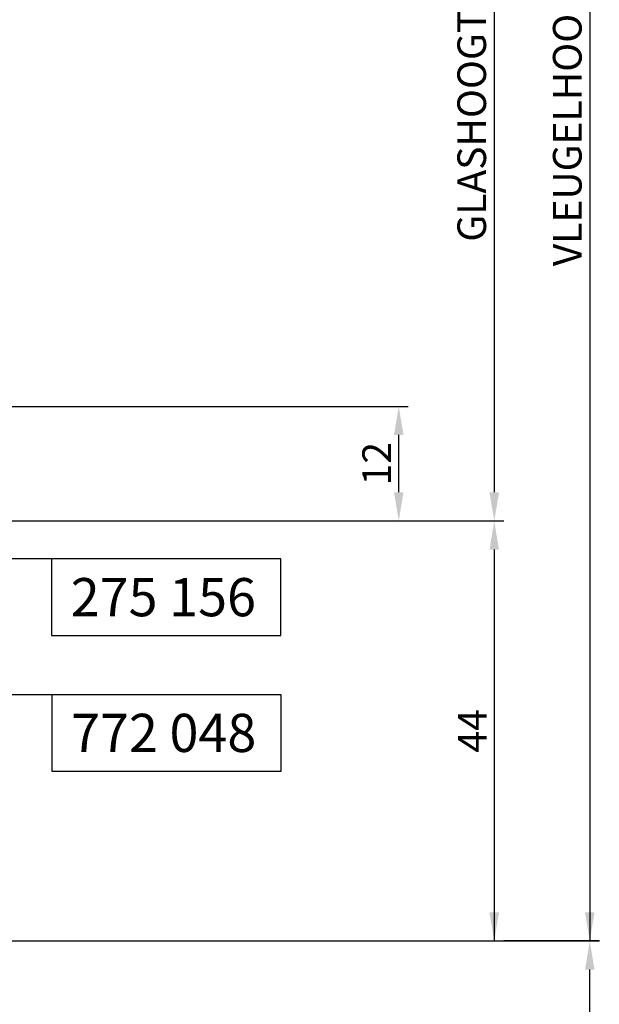
# Model space of a CAD drawing. Units: millimetres. Extents: x -2 to 6355, y -1516 to 1589.
# Drawn here: x 364 to 424, y 329 to 433 of the extents above; entities that cross this region are included whole.
import ezdxf

# ---------------------------------------------------------------- set-up
doc = ezdxf.new("R2010")
doc.units = ezdxf.units.MM
doc.header["$PDMODE"] = 2
doc.header["$PDSIZE"] = 5
doc.layers.get('DEFPOINTS').update_dxf_attribs({"color": 31, "linetype": 'ZIGZAG'})
for name, color, linetype in [('RE_DIM1', 7, 'Continuous'), ('RE_DRAW1', 31, 'ZIGZAG'), ('RE_TXT', 31, 'ZIGZAG')]:
    doc.layers.add(name, color=color, linetype=linetype)
doc.styles.add('ALCOA1', font='ARIAL.TTF')
doc.styles.add('REYNOLDS1', font='ARIAL.TTF')
doc.linetypes.add('ZIGZAG', pattern='A,0.00254,-5.08,[131,ltypeshp.shx,S=5.08,R=0,X=-5.08,Y=0],-10.16,[131,ltypeshp.shx,S=5.08,R=180,X=5.08,Y=0],-5.08', length=20.32254)
doc.dimstyles.new('ALCOA1', dxfattribs={"dimscale": 0, "dimtxt": 3, "dimasz": 3, "dimexe": 1, "dimexo": 1, "dimgap": 0.8, "dimtad": 1, "dimdec": 1, "dimdsep": 46, "dimtxsty": 'ALCOA1', "dimcen": 2.5, "dimclrd": 7, "dimclre": 7, "dimclrt": 2, "dimadec": 0, "dimazin": 0, "dimtfac": 0.7, "dimtdec": 1, "dimtmove": 0, "dimatfit": 3, "dimfxl": 0, "dimtolj": 1, "dimtzin": 0, "dimarcsym": 0})

# ---------------------------------------------------------------- blocks, each defined once
blk = doc.blocks.new('*D127')
at = {"layer": 'DEFPOINTS', "color": 0, "linetype": 'Continuous', "ltscale": 0.25}
for p in [(344.96, 485.07), (344.98, 380.07), (413.41, 380.07)]:
    blk.add_point(p, dxfattribs=at)
at = {"layer": 'RE_DIM1', "color": 7, "linetype": 'Continuous', "lineweight": -2, "ltscale": 0.25}
for p, q in [((345.96, 485.07), (414.41, 485.07)), ((413.41, 482.07), (413.41, 383.07)), ((345.98, 380.07), (414.41, 380.07))]:
    blk.add_line(p, q, dxfattribs=at)
at = {"layer": 'RE_DIM1', "color": 7, "linetype": 'Continuous', "ltscale": 0.25}
for points in [[(412.91, 482.07), (413.91, 482.07), (413.41, 485.07)], [(412.91, 383.07), (413.91, 383.07), (413.41, 380.07)]]:
    blk.add_solid(points, dxfattribs=at)
at = {"layer": 'RE_DIM1', "color": 2, "linetype": 'Continuous', "ltscale": 0.25, "insert": (411.05, 432.57), "char_height": 3, "attachment_point": 5, "rotation": 90, "style": 'ALCOA1'}
blk.add_mtext('\\A1;GLASHOOGTE = KH - 152', dxfattribs=at)
blk = doc.blocks.new('*D129')
at = {"layer": 'DEFPOINTS', "color": 0, "linetype": 'Continuous', "ltscale": 0.25}
for p in [(350.95, 392.07), (403.41, 392.07), (344.98, 380.07)]:
    blk.add_point(p, dxfattribs=at)
at = {"layer": 'RE_DIM1', "color": 7, "linetype": 'Continuous', "lineweight": -2, "ltscale": 0.25}
for p, q in [((351.95, 392.07), (404.41, 392.07)), ((403.41, 383.07), (403.41, 389.07)), ((345.98, 380.07), (404.41, 380.07))]:
    blk.add_line(p, q, dxfattribs=at)
at = {"layer": 'RE_DIM1', "color": 7, "linetype": 'Continuous', "ltscale": 0.25}
for points in [[(402.91, 389.07), (403.91, 389.07), (403.41, 392.07)], [(402.91, 383.07), (403.91, 383.07), (403.41, 380.07)]]:
    blk.add_solid(points, dxfattribs=at)
at = {"layer": 'RE_DIM1', "color": 2, "linetype": 'Continuous', "ltscale": 0.25, "insert": (401.1, 386.07), "char_height": 3, "attachment_point": 5, "rotation": 90, "style": 'ALCOA1'}
blk.add_mtext('\\A1;12', dxfattribs=at)
blk = doc.blocks.new('*D97')
at = {"layer": 'DEFPOINTS', "color": 0, "linetype": 'Continuous', "ltscale": 0.25}
for p in [(350.95, 336.07), (423.41, 336.07), (357.45, 304.07)]:
    blk.add_point(p, dxfattribs=at)
at = {"layer": 'RE_DIM1', "color": 7, "linetype": 'Continuous', "lineweight": -2, "ltscale": 0.25}
for p, q in [((351.95, 336.07), (424.41, 336.07)), ((423.41, 307.07), (423.41, 333.07)), ((358.45, 304.07), (424.41, 304.07))]:
    blk.add_line(p, q, dxfattribs=at)
at = {"layer": 'RE_DIM1', "color": 7, "linetype": 'Continuous', "ltscale": 0.25}
for points in [[(422.91, 333.07), (423.91, 333.07), (423.41, 336.07)], [(422.91, 307.07), (423.91, 307.07), (423.41, 304.07)]]:
    blk.add_solid(points, dxfattribs=at)
at = {"layer": 'RE_DIM1', "color": 2, "linetype": 'Continuous', "ltscale": 0.25, "insert": (421.07, 320.07), "char_height": 3, "attachment_point": 5, "rotation": 90, "style": 'ALCOA1'}
blk.add_mtext('\\A1;32', dxfattribs=at)
blk = doc.blocks.new('partnumberLblock')
at = {"color": 2, "linetype": 'Continuous'}
blk.add_lwpolyline([(-24, 8), (-24, 0), (0, 0), (0, 8)], close=True, dxfattribs=at)
at = {"layer": 'RE_TXT', "color": 2, "linetype": 'Continuous', "style": 'REYNOLDS1'}
blk.add_attdef('PARTN.', (-22, 2), '', height=4, dxfattribs=at)

msp = doc.modelspace()

# ---------------------------------------------------------------- linework, layer by layer
at = {"layer": 'RE_DIM1', "color": 7, "linetype": 'Continuous', "ltscale": 0.25}
for p, q in [((423.406, 526.069), (423.406, 336.071)), ((345.952, 380.071), (414.406, 380.071)), ((413.406, 377.071), (413.406, 336.071)), ((424.406, 336.071), (414.406, 336.071)), ((414.406, 336.071), (424.406, 336.071))]:
    msp.add_line(p, q, dxfattribs=at)
for points in [[(412.906, 377.071), (413.906, 377.071), (413.406, 380.071)], [(412.906, 339.071), (413.906, 339.071), (413.406, 336.071)], [(422.906, 339.071), (423.906, 339.071), (423.406, 336.071)]]:
    msp.add_solid(points, dxfattribs=at)
at = {"layer": 'RE_DRAW1', "color": 7, "linetype": 'Continuous', "ltscale": 0.25}
for p, q in [((367.068, 376.083), (346.299, 376.083)), ((367.103, 361.865), (353.103, 361.865))]:
    msp.add_line(p, q, dxfattribs=at)

# ---------------------------------------------------------------- block references
for p, values in [((391.068, 368.083), {'PARTN.': '275 156'}), ((391.103, 353.865), {'PARTN.': '772 048'})]:
    msp.add_blockref('partnumberLblock', p, dxfattribs=at).add_auto_attribs(values)

# ---------------------------------------------------------------- texts
at = {"layer": 'RE_DIM1', "color": 2, "linetype": 'Continuous', "ltscale": 0.25, "char_height": 3, "attachment_point": 5, "rotation": 90, "style": 'ALCOA1'}
for s, insert in [('\\A1;VLEUGELHOOGTE = KH - 64', (421.054, 432.57)), ('\\A1;44', (411.106, 358.071))]:
    msp.add_mtext(s, dxfattribs=dict(at, insert=insert))

# ---------------------------------------------------------------- dimensions: what is measured, and where the dimension line sits
at = {"layer": 'RE_DIM1', "color": 7, "linetype": 'Continuous', "ltscale": 0.25}
dim = msp.add_linear_dim(base=(413.406, 380.071), p1=(344.959, 485.071), p2=(344.979, 380.071), angle=90, text='GLASHOOGTE = KH - 152', dimstyle='ALCOA1', override={"dimscale": 1}, dxfattribs=at)
dim.commit()
dim.dimension.update_dxf_attribs({"geometry": '*D127', "text_midpoint": (411.054, 432.571)})
for base, p1, p2, picture, middle in [((403.406, 392.071), (344.979, 380.071), (350.946, 392.071), '*D129', (401.1, 386.071)), ((423.406, 336.071), (357.446, 304.071), (350.946, 336.071), '*D97', (421.073, 320.071))]:
    dim = msp.add_linear_dim(base=base, p1=p1, p2=p2, angle=90, dimstyle='ALCOA1', override={"dimscale": 1}, dxfattribs=at)
    dim.commit()
    dim.dimension.update_dxf_attribs({"geometry": picture, "text_midpoint": middle})

doc.saveas('drawing.dxf')
